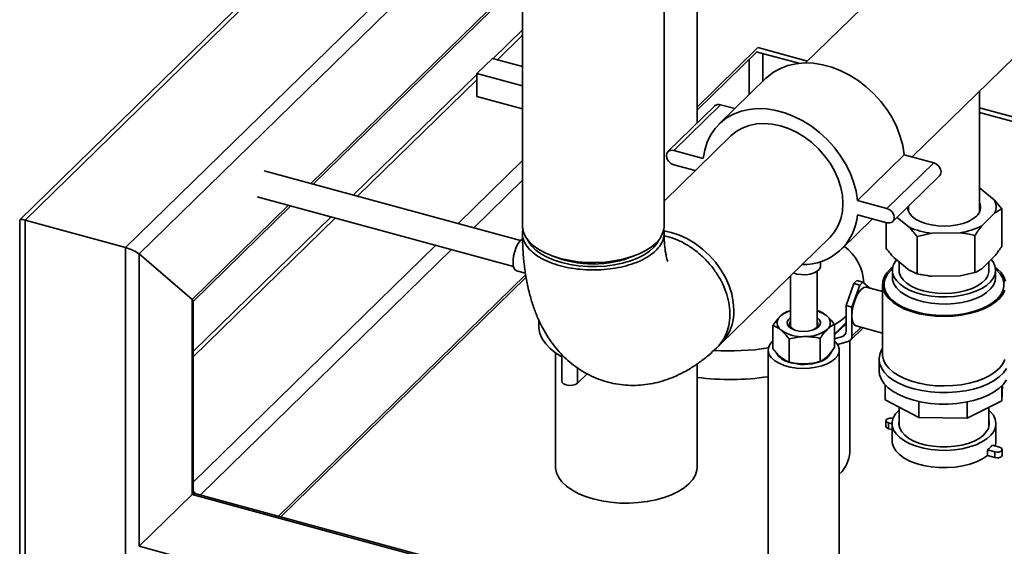
# Paper-space layout 'Blatt1' of a CAD drawing. Units: millimetres. Extents: x 0 to 6300, y 0 to 4455.
# Drawn here: x 4620 to 4915, y 1259 to 1416 of the extents above; entities that cross this region are included whole.
import ezdxf

# ---------------------------------------------------------------- set-up
doc = ezdxf.new("R2010")
doc.units = ezdxf.units.MM
doc.header["$LTSCALE"] = 15

psp = doc.layouts.new('Blatt1')

# ---------------------------------------------------------------- linework, layer by layer
at = {"color": 7, "linetype": 'Continuous', "lineweight": 35}
for p, q in [((4822.69, 1385.26), (4822.69, 1521.54)), ((4770.39, 1481.31), (4770.39, 1354.45)), ((4812.79, 1354.45), (4812.79, 1481.31)), ((4651.57, 1348.04), (4770.39, 1464.01)), ((4655.62, 1346.11), (4770.39, 1458.13)), ((4719.27, 1453.26), (4619.95, 1356.32)), ((4621.5, 1356.21), (4719.27, 1451.64)), ((4887.05, 1375.14), (4958.07, 1444.46)), ((4882.59, 1430.04), (4855.14, 1403.24)), ((4707.05, 1367.16), (4770.39, 1428.98)), ((4707.75, 1366.97), (4770.39, 1428.1)), ((4770.39, 1413.15), (4761.58, 1404.56)), ((4762.88, 1404.2), (4770.39, 1411.53)), ((4822.69, 1390.03), (4840.9, 1407.81)), ((4822.69, 1389.15), (4840.64, 1406.67)), ((4840.9, 1407.81), (4855.69, 1403.79)), ((4841.06, 1406.4), (4853.12, 1403.12)), ((4842.3, 1397.7), (4842.3, 1406.06)), ((4756.73, 1400.05), (4761.4, 1404.61)), ((4761.4, 1404.61), (4770.39, 1402.17)), ((4838.25, 1393.74), (4838.25, 1404.33)), ((4756.73, 1400.05), (4756.73, 1393.2)), ((4770.39, 1396.34), (4756.73, 1400.05)), ((4756.73, 1399.82), (4719.74, 1363.71)), ((4721.04, 1363.36), (4756.73, 1398.2)), ((4843.29, 1398.67), (4829.29, 1385)), ((4907.24, 1358.77), (4907.24, 1394.85)), ((4756.73, 1393.2), (4770.39, 1389.48)), ((4827.94, 1390.38), (4813.93, 1376.71)), ((4829.68, 1390.73), (4815.68, 1377.07)), ((4829.68, 1390.73), (4833.97, 1389.57)), ((4907.24, 1389.78), (5381.49, 1260.88)), ((4907.24, 1388.41), (5380.4, 1259.82)), ((4832.78, 1381.42), (4812.79, 1361.91)), ((4815.68, 1377.07), (4824.52, 1374.66)), ((4751.11, 1355.19), (4770.39, 1374.01)), ((4884.66, 1375.79), (4870.66, 1362.13)), ((4884.66, 1375.79), (4893.5, 1373.39)), ((4769.79, 1350.11), (4693.1, 1370.95)), ((4822.13, 1371.03), (4815.68, 1372.78)), ((4893.5, 1373.39), (4879.5, 1359.72)), ((4755.82, 1353.91), (4770.39, 1368.13)), ((4881.25, 1355.79), (4895.25, 1369.46)), ((4911.55, 1362.34), (4907.24, 1365.87)), ((4691, 1363.23), (4767.7, 1342.39)), ((4870.66, 1362.13), (4879.5, 1359.72)), ((4911.55, 1362.34), (4913.9, 1359.56)), ((4671.49, 1332.46), (4700.4, 1360.68)), ((4671.84, 1331.92), (4701.11, 1360.49)), ((4885.94, 1360.37), (4885.94, 1358.77)), ((4913.9, 1359.56), (4913.9, 1348.42)), ((4619.9, 1356.21), (4619.9, 1186.15)), ((4621.5, 1184.78), (4621.5, 1356.21)), ((4621.5, 1356.21), (4651.57, 1348.04)), ((4713.09, 1357.23), (4671.84, 1316.96)), ((4671.84, 1315.34), (4714.39, 1356.88)), ((4865.89, 1347.5), (4875.21, 1356.6)), ((4879.5, 1355.44), (4870.66, 1357.84)), ((4882.55, 1357.06), (4886.16, 1354.11)), ((4907.88, 1354.54), (4911.84, 1358.41)), ((4879.29, 1355.49), (4879.29, 1347.74)), ((4829.73, 1319.19), (4862.4, 1351.08)), ((4892.92, 1352.28), (4888.51, 1351.33)), ((4888.51, 1351.33), (4888.51, 1340.19)), ((4892.92, 1352.28), (4901.4, 1352.44)), ((4905.82, 1351.67), (4905.82, 1340.53)), ((4651.57, 1176.61), (4651.57, 1348.04)), ((4671.84, 1277.82), (4744.46, 1348.7)), ((4673.98, 1274.03), (4749.18, 1347.42)), ((4655.62, 1346.11), (4671.49, 1332.46)), ((4655.62, 1258.68), (4655.62, 1346.11)), ((4799.07, 1344.23), (4798.91, 1343.93)), ((4799.07, 1344.23), (4798.91, 1343.93)), ((4799.6, 1344.34), (4799.48, 1344.06)), ((4881.64, 1344.96), (4886.16, 1341.26)), ((4907.88, 1341.68), (4911.84, 1345.55)), ((4768.59, 1341.11), (4771.31, 1340.37)), ((4859.59, 1342.47), (4859.59, 1343.78)), ((4881.14, 1341.22), (4881.14, 1339.08)), ((4883.14, 1343.72), (4883.14, 1341.22)), ((4886.16, 1341.26), (4888.51, 1340.19)), ((4910.04, 1341.22), (4910.04, 1343.79)), ((4912.04, 1339.08), (4912.04, 1341.22)), ((4697.34, 1267.68), (4771.37, 1339.94)), ((4698.04, 1267.49), (4771.5, 1339.18)), ((4850.59, 1339.56), (4850.59, 1324.32)), ((4858.59, 1324.32), (4858.59, 1340.92)), ((4870.53, 1338.17), (4869.59, 1337.26)), ((4872.3, 1337.69), (4870.53, 1338.17)), ((4892.92, 1339.42), (4901.4, 1339.58)), ((4901.4, 1339.58), (4905.82, 1340.53)), ((4867.26, 1330.7), (4869.59, 1337.26)), ((4871.36, 1336.78), (4869.03, 1330.22)), ((4869.59, 1337.26), (4871.36, 1336.78)), ((4872.3, 1337.69), (4871.36, 1336.78)), ((4874.37, 1335.91), (4872.3, 1337.69)), ((4872.55, 1337.48), (4872.55, 1337.72)), ((4878.14, 1334.88), (4873.4, 1336.17)), ((4878.14, 1336.94), (4878.14, 1316.13)), ((4671.49, 1274.17), (4671.49, 1332.46)), ((4671.84, 1274.43), (4671.84, 1331.98)), ((4869.03, 1330.22), (4867.26, 1330.7)), ((4867.26, 1322.98), (4867.26, 1330.7)), ((4869.03, 1330.22), (4869.03, 1327.65)), ((4775.29, 1326.36), (4775.29, 1324.49)), ((4849.67, 1328.93), (4850.59, 1329.12)), ((4858.59, 1329.16), (4858.9, 1329.11)), ((4869.03, 1327.65), (4869.03, 1321.52)), ((4845.36, 1317.8), (4845.36, 1324.72)), ((4867.14, 1325.37), (4863.82, 1322.14)), ((4867.26, 1325.24), (4863.82, 1321.88)), ((4863.82, 1318.16), (4863.82, 1325.08)), ((4867.14, 1325.37), (4867.26, 1325.48)), ((4868.57, 1320.33), (4872.35, 1324.02)), ((4871.76, 1324.18), (4869.03, 1321.52)), ((4870.26, 1324.59), (4878.14, 1322.45)), ((4850.28, 1313.77), (4850.28, 1320.69)), ((4859.51, 1313.95), (4859.51, 1320.87)), ((4863.82, 1320.75), (4866.16, 1321.43)), ((4867.18, 1322.42), (4866.16, 1321.43)), ((4869.41, 1321.15), (4868.44, 1320.06)), ((4845.17, 1319.93), (4845.36, 1320.1)), ((4867.93, 1319.96), (4864.74, 1319.04)), ((4868.44, 1320.22), (4868.44, 1287.65)), ((4780.29, 1316.56), (4780.29, 1282.49)), ((4782.16, 1316.05), (4782.16, 1308.06)), ((4843.94, 1317.37), (4843.94, 1214.51)), ((4865.24, 1214.51), (4865.24, 1317.37)), ((4877.14, 1314.65), (4877.14, 1311.22)), ((4786.87, 1307.45), (4786.87, 1312.04)), ((4822.69, 1282.49), (4822.69, 1313.24)), ((4789.76, 1310.28), (4786.87, 1307.45)), ((4879, 1306.94), (4879, 1302.53)), ((4914.08, 1306.83), (4913.9, 1302.18)), ((4913.9, 1306.65), (4913.9, 1302.18)), ((4889.02, 1297.16), (4879, 1302.53)), ((4883.14, 1300.31), (4883.14, 1294.52)), ((4889.02, 1301.99), (4889.02, 1297.16)), ((4913.9, 1302.18), (4903.48, 1297.02)), ((4903.48, 1301.85), (4903.48, 1297.02)), ((4910.04, 1294.52), (4910.04, 1300.27)), ((4903.48, 1297.02), (4889.02, 1297.16)), ((4879.19, 1296.25), (4879.19, 1294.54)), ((4879.99, 1295.57), (4881.04, 1295.29)), ((4879.99, 1295.57), (4879.99, 1293.86)), ((4881.04, 1295.36), (4881.04, 1290.22)), ((4912.14, 1290.22), (4912.14, 1295.36)), ((4879.99, 1293.86), (4881.04, 1293.57)), ((4913.19, 1288.3), (4910.98, 1288.9)), ((4909.58, 1287.53), (4909.58, 1285.82)), ((4909.58, 1287.53), (4911.79, 1286.93)), ((4909.58, 1285.82), (4911.79, 1285.22)), ((4911.79, 1286.93), (4911.79, 1285.22)), ((4913.99, 1285.9), (4913.99, 1287.61)), ((4866.11, 1281.09), (4865.24, 1280.24)), ((4655.62, 1258.68), (4671.49, 1274.17)), ((4843.94, 1227.3), (4671.49, 1274.17)), ((4843.94, 1227.84), (4672.28, 1274.49)), ((5292.06, 1085.71), (4655.62, 1258.68))]:
    psp.add_line(p, q, dxfattribs=at)
at = {"color": 7, "linetype": 'Continuous', "lineweight": 35, "flags": 128}
for points in [[(4843.29, 1398.67), (4843.66, 1399.01), (4845.51, 1400.46), (4847.59, 1401.61), (4849.86, 1402.47), (4852.29, 1403.01), (4854.85, 1403.24), (4857.51, 1403.13), (4860.23, 1402.71), (4862.96, 1401.96), (4865.67, 1400.91), (4868.33, 1399.57), (4870.89, 1397.96), (4873.33, 1396.09), (4875.6, 1394), (4877.67, 1391.71), (4879.53, 1389.26), (4881.13, 1386.68), (4882.46, 1384.01), (4883.5, 1381.27), (4884.24, 1378.52), (4884.66, 1375.79)], [(4824.52, 1374.66), (4824.95, 1377.17), (4825.68, 1379.52), (4826.72, 1381.68), (4828.05, 1383.64), (4829.66, 1385.35), (4831.51, 1386.79), (4833.58, 1387.95), (4835.86, 1388.81), (4838.29, 1389.35), (4840.85, 1389.57), (4843.51, 1389.47), (4846.22, 1389.04), (4848.96, 1388.3), (4851.67, 1387.25), (4854.33, 1385.91), (4856.89, 1384.29), (4859.33, 1382.43), (4861.6, 1380.34), (4863.67, 1378.05), (4865.53, 1375.6), (4867.13, 1373.02), (4868.46, 1370.34), (4869.5, 1367.61), (4870.24, 1364.86), (4870.66, 1362.13)], [(4832.78, 1381.42), (4834.33, 1382.7), (4836.18, 1383.77), (4838.22, 1384.54), (4840.42, 1384.99), (4842.74, 1385.12), (4845.14, 1384.93), (4847.59, 1384.42), (4850.04, 1383.6), (4852.44, 1382.49), (4854.77, 1381.09), (4856.97, 1379.44), (4859.01, 1377.57), (4860.85, 1375.5), (4862.47, 1373.27), (4863.83, 1370.92), (4864.91, 1368.5), (4865.7, 1366.03), (4866.18, 1363.57), (4866.34, 1361.16), (4866.18, 1358.83), (4865.7, 1356.63), (4864.91, 1354.59), (4863.83, 1352.75), (4862.47, 1351.15), (4862.4, 1351.08)], [(4815.68, 1372.78), (4814.83, 1373.17), (4814.12, 1373.83), (4813.64, 1374.66), (4813.47, 1375.53), (4813.64, 1376.3), (4814.12, 1376.86), (4814.83, 1377.13), (4815.68, 1377.07)], [(4893.5, 1373.39), (4894.35, 1372.99), (4895.07, 1372.33), (4895.54, 1371.51), (4895.71, 1370.64), (4895.54, 1369.87), (4895.25, 1369.46)], [(4879.5, 1359.72), (4880.35, 1359.33), (4881.06, 1358.67), (4881.54, 1357.84), (4881.71, 1356.98), (4881.54, 1356.2), (4881.06, 1355.64), (4880.35, 1355.37), (4879.5, 1355.44)], [(4885.64, 1360.08), (4885.76, 1359.28), (4886.21, 1358.29), (4886.99, 1357.37), (4888.09, 1356.53), (4889.46, 1355.8), (4891.05, 1355.21), (4892.83, 1354.78), (4894.73, 1354.52), (4896.68, 1354.44), (4898.64, 1354.54), (4900.52, 1354.81), (4902.29, 1355.26), (4903.87, 1355.86), (4905.21, 1356.6), (4906.28, 1357.45)], [(4770.39, 1354.45), (4770.4, 1354.03), (4770.69, 1352.61), (4771.33, 1351.22), (4772.32, 1349.89), (4773.64, 1348.63), (4775.27, 1347.48), (4777.18, 1346.44), (4779.33, 1345.54), (4781.69, 1344.79), (4784.23, 1344.21), (4786.88, 1343.8), (4789.62, 1343.58), (4792.39, 1343.54), (4795.15, 1343.69), (4797.85, 1344.02), (4800.44, 1344.53), (4802.88, 1345.21), (4805.12, 1346.05), (4807.14, 1347.03), (4808.89, 1348.14), (4810.34, 1349.35), (4811.47, 1350.66), (4812.26, 1352.03), (4812.7, 1353.44), (4812.79, 1354.45)], [(4833.67, 1329.27), (4833.51, 1331.69), (4833.03, 1334.15), (4832.24, 1336.61), (4831.16, 1339.04), (4829.8, 1341.39), (4828.18, 1343.61), (4826.34, 1345.68), (4824.3, 1347.56), (4822.1, 1349.2), (4819.78, 1350.6), (4817.37, 1351.72), (4814.92, 1352.54), (4812.68, 1353.02)], [(4768.59, 1341.11), (4768.56, 1341.12), (4768.09, 1341.46), (4767.76, 1342.14), (4767.59, 1343.09), (4767.59, 1344.26), (4767.76, 1345.55), (4768.09, 1346.87), (4768.56, 1348.12), (4769.12, 1349.21), (4769.74, 1350.05), (4770.38, 1350.59), (4770.42, 1350.62)], [(4771.91, 1350.39), (4772.19, 1349.83), (4773.12, 1348.52), (4774.37, 1347.29), (4775.93, 1346.16), (4777.78, 1345.14), (4779.86, 1344.26), (4782.16, 1343.53)], [(4782.16, 1343.53), (4784.63, 1342.97), (4787.22, 1342.58), (4789.88, 1342.37), (4792.58, 1342.34), (4795.26, 1342.5), (4797.88, 1342.85), (4800.38, 1343.37), (4802.72, 1344.05), (4804.87, 1344.9), (4806.78, 1345.88), (4808.42, 1346.98), (4809.76, 1348.19), (4810.77, 1349.48), (4811.27, 1350.39)], [(4882.38, 1344.35), (4882.19, 1344.1), (4881.51, 1342.94), (4881.18, 1341.73), (4881.21, 1340.51), (4881.6, 1339.31), (4882.34, 1338.15), (4883.41, 1337.07), (4884.8, 1336.08), (4886.46, 1335.21), (4888.36, 1334.49), (4890.45, 1333.92), (4892.69, 1333.52), (4895.01, 1333.31), (4897.38, 1333.27), (4899.72, 1333.43), (4902, 1333.77), (4904.14, 1334.28), (4906.11, 1334.95), (4907.86, 1335.78), (4909.34, 1336.72), (4910.52, 1337.78), (4911.38, 1338.92), (4911.89, 1340.1), (4912.04, 1341.32), (4911.83, 1342.53), (4911.26, 1343.72), (4910.71, 1344.45)], [(4859.59, 1342.47), (4859.58, 1342.27), (4859.29, 1341.59), (4858.65, 1340.97), (4857.72, 1340.46), (4856.55, 1340.1), (4855.24, 1339.91), (4853.87, 1339.92), (4852.57, 1340.11), (4851.5, 1340.44)], [(4881.27, 1342.23), (4880.59, 1341.66), (4879.47, 1340.47), (4878.68, 1339.2), (4878.24, 1337.9), (4878.16, 1336.57), (4878.43, 1335.26), (4879.06, 1333.97), (4880.04, 1332.74), (4881.33, 1331.6), (4882.92, 1330.55), (4884.78, 1329.64), (4886.87, 1328.86), (4889.14, 1328.24), (4891.56, 1327.79), (4894.08, 1327.52), (4896.65, 1327.43), (4899.22, 1327.53), (4901.74, 1327.81), (4904.15, 1328.27), (4906.42, 1328.89), (4908.5, 1329.68), (4910.34, 1330.6), (4911.92, 1331.65), (4913.2, 1332.8), (4914.16, 1334.03), (4914.77, 1335.31)], [(4881.17, 1341.66), (4880.72, 1341.25), (4879.69, 1340.04), (4879, 1338.77), (4878.67, 1337.46), (4878.71, 1336.14), (4879.11, 1334.84), (4879.87, 1333.58), (4880.96, 1332.39), (4882.38, 1331.29), (4884.08, 1330.31), (4886.04, 1329.46), (4888.22, 1328.76), (4890.56, 1328.23), (4893.03, 1327.87), (4895.57, 1327.71), (4898.13, 1327.72), (4900.66, 1327.93), (4903.11, 1328.32), (4905.42, 1328.88), (4907.55, 1329.61), (4909.47, 1330.49), (4911.12, 1331.5), (4912.47, 1332.62), (4913.5, 1333.83), (4914.19, 1335.1), (4914.51, 1336.41), (4914.48, 1337.73), (4914.08, 1339.03), (4913.32, 1340.29), (4912.22, 1341.48), (4912.02, 1341.66)], [(4883.14, 1341.22), (4883.2, 1340.58), (4883.59, 1339.45), (4884.33, 1338.37), (4885.41, 1337.37), (4886.79, 1336.48), (4888.44, 1335.71), (4890.32, 1335.09), (4892.36, 1334.65), (4894.52, 1334.38), (4896.74, 1334.29), (4898.95, 1334.4), (4901.09, 1334.69), (4903.12, 1335.16), (4904.97, 1335.8), (4906.58, 1336.58), (4907.93, 1337.49), (4908.97, 1338.5), (4909.67, 1339.59), (4910.01, 1340.72), (4910.04, 1341.22)], [(4914.94, 1337.96), (4914.48, 1339.26), (4913.68, 1340.52), (4912.54, 1341.71), (4911.92, 1342.23)], [(4881.14, 1339.01), (4881.21, 1338.37), (4881.6, 1337.17), (4882.34, 1336.01), (4883.41, 1334.93), (4884.8, 1333.94), (4886.46, 1333.07), (4888.36, 1332.35), (4890.45, 1331.78), (4892.69, 1331.38), (4895.01, 1331.16), (4897.38, 1331.13), (4899.72, 1331.29), (4902, 1331.62), (4904.14, 1332.14), (4906.11, 1332.81), (4907.86, 1333.63), (4909.34, 1334.58), (4910.52, 1335.64), (4911.38, 1336.77), (4911.89, 1337.96), (4912.04, 1339.03)], [(4873.4, 1336.17), (4873.23, 1336.2), (4872.55, 1336.05), (4871.83, 1335.52), (4871.11, 1334.64), (4870.43, 1333.47), (4869.85, 1332.08), (4869.41, 1330.58), (4869.13, 1329.07), (4869.03, 1327.65)], [(4850.59, 1327.06), (4850.53, 1327.01), (4849.89, 1326.39), (4849.61, 1325.71), (4849.69, 1325.01), (4850.13, 1324.34), (4850.91, 1323.77), (4851.96, 1323.32), (4853.21, 1323.04), (4854.55, 1322.94), (4855.9, 1323.03), (4857.16, 1323.3), (4858.22, 1323.74), (4859.01, 1324.31), (4859.01, 1324.31)], [(4859.01, 1324.31), (4859.48, 1324.97), (4859.58, 1325.67), (4859.32, 1326.36), (4858.7, 1326.98), (4858.59, 1327.06)], [(4867.26, 1327.49), (4866.02, 1326.44), (4863.82, 1324.88), (4863.82, 1324.88)], [(4869.03, 1327.65), (4869.13, 1326.41), (4869.41, 1325.44), (4869.85, 1324.81), (4870.26, 1324.59)], [(4782.16, 1315.39), (4780.41, 1316.48), (4778.73, 1317.81), (4777.36, 1319.24), (4776.33, 1320.74), (4775.64, 1322.29), (4775.32, 1323.88), (4775.29, 1324.49)], [(4852.23, 1323.24), (4851.82, 1323.4), (4850.99, 1323.9), (4850.49, 1324.49), (4850.34, 1325.14), (4850.58, 1325.78), (4850.59, 1325.8)], [(4858.35, 1324.04), (4857.6, 1323.51), (4856.96, 1323.24)], [(4863.82, 1320.1), (4864.23, 1319.7), (4864.9, 1318.74), (4865.22, 1317.75), (4865.17, 1316.73), (4864.76, 1315.74), (4864.01, 1314.81), (4862.94, 1313.96), (4861.58, 1313.23), (4859.98, 1312.64), (4858.2, 1312.21), (4856.3, 1311.95), (4854.34, 1311.88), (4852.39, 1312), (4850.51, 1312.3), (4848.77, 1312.77), (4847.23, 1313.4), (4845.94, 1314.17), (4844.95, 1315.04), (4844.28, 1315.99), (4843.97, 1316.99), (4844.01, 1318), (4844.42, 1318.99), (4845.17, 1319.93)], [(4878.14, 1317.82), (4877.91, 1317.42), (4877.35, 1316.09), (4877.14, 1314.72), (4877.31, 1313.36), (4877.83, 1312.02), (4878.7, 1310.73), (4879.9, 1309.51), (4881.41, 1308.39), (4883.21, 1307.38), (4885.26, 1306.51), (4887.52, 1305.79), (4889.94, 1305.24), (4892.49, 1304.86), (4895.12, 1304.66), (4897.78, 1304.65), (4900.41, 1304.83), (4902.97, 1305.18), (4905.41, 1305.72), (4907.69, 1306.42), (4909.76, 1307.28), (4911.59, 1308.27), (4913.14, 1309.38), (4914.38, 1310.59), (4915.28, 1311.87)], [(4878.14, 1316.13), (4878.16, 1315.77), (4878.43, 1314.45), (4879.06, 1313.17), (4880.04, 1311.94), (4881.33, 1310.79), (4882.92, 1309.75), (4884.78, 1308.83), (4886.87, 1308.06), (4889.14, 1307.44), (4891.56, 1306.99), (4894.08, 1306.72), (4896.65, 1306.63), (4899.22, 1306.73), (4901.74, 1307.01), (4904.15, 1307.46), (4906.42, 1308.09), (4908.5, 1308.87), (4910.34, 1309.8), (4911.92, 1310.84), (4913.2, 1311.99), (4914.16, 1313.23), (4914.77, 1314.51)], [(4877.14, 1311.22), (4877.31, 1309.93), (4877.83, 1308.59), (4878.7, 1307.3), (4879.9, 1306.08), (4881.41, 1304.96), (4883.21, 1303.95), (4885.26, 1303.08), (4887.52, 1302.36), (4889.94, 1301.81), (4892.49, 1301.43), (4895.12, 1301.23), (4897.78, 1301.22), (4900.41, 1301.4), (4902.97, 1301.76), (4905.41, 1302.29), (4907.69, 1302.99), (4909.76, 1303.85), (4911.59, 1304.84), (4913.14, 1305.95), (4914.38, 1307.16), (4915.28, 1308.45)], [(4786.87, 1307.45), (4786.25, 1307.06), (4785.39, 1306.83), (4784.42, 1306.77), (4783.49, 1306.92), (4782.73, 1307.23), (4782.27, 1307.68), (4782.16, 1308.06)], [(4881.35, 1296.95), (4880.83, 1297.02), (4880.25, 1296.99), (4879.74, 1296.85), (4879.37, 1296.62), (4879.2, 1296.33), (4879.26, 1296.03), (4879.54, 1295.76), (4879.99, 1295.57)], [(4883.14, 1299.38), (4883.13, 1299.37), (4882.1, 1298.26), (4881.41, 1297.09), (4881.08, 1295.88), (4881.11, 1294.65), (4881.5, 1293.44), (4882.25, 1292.28), (4883.33, 1291.18), (4884.72, 1290.19), (4886.39, 1289.32), (4888.31, 1288.59), (4890.41, 1288.01), (4892.66, 1287.61), (4895, 1287.4), (4897.38, 1287.36), (4899.75, 1287.52), (4902.03, 1287.86), (4904.19, 1288.38), (4906.17, 1289.05), (4907.93, 1289.88), (4909.42, 1290.84), (4910.61, 1291.9), (4911.48, 1293.04), (4911.99, 1294.24), (4912.14, 1295.46), (4911.93, 1296.68), (4911.36, 1297.87), (4910.44, 1299.01), (4910.04, 1299.38)], [(4883.14, 1296.21), (4883.05, 1295.1), (4883.31, 1293.98), (4883.91, 1292.9), (4884.84, 1291.89), (4886.08, 1290.96), (4887.59, 1290.15), (4889.33, 1289.47), (4891.26, 1288.95), (4893.32, 1288.59), (4895.47, 1288.41), (4897.65, 1288.41), (4899.81, 1288.58), (4901.88, 1288.94), (4903.81, 1289.46), (4905.56, 1290.13), (4907.07, 1290.94), (4908.31, 1291.86), (4909.25, 1292.87), (4909.86, 1293.95), (4910.13, 1295.07), (4910.05, 1296.19), (4910.04, 1296.21)], [(4881.04, 1290.22), (4881.09, 1289.61), (4881.46, 1288.38), (4882.19, 1287.2), (4883.27, 1286.09), (4884.67, 1285.08), (4886.36, 1284.19), (4888.29, 1283.45), (4890.42, 1282.87), (4892.7, 1282.47), (4895.08, 1282.25), (4897.49, 1282.22), (4899.88, 1282.39), (4902.19, 1282.75), (4904.36, 1283.28), (4906.35, 1283.98), (4908.1, 1284.83), (4909.58, 1285.82)], [(4911.79, 1286.93), (4912.35, 1286.84), (4912.94, 1286.87), (4913.45, 1287.02), (4913.82, 1287.25), (4913.99, 1287.54), (4913.93, 1287.84), (4913.65, 1288.11), (4913.19, 1288.3)], [(4911.85, 1288.66), (4912.1, 1289.59), (4912.14, 1290.22)], [(4911.79, 1285.22), (4912.35, 1285.13), (4912.94, 1285.16), (4913.45, 1285.3), (4913.82, 1285.54), (4913.99, 1285.83), (4913.99, 1285.9)], [(4822.69, 1282.49), (4822.6, 1281.48), (4822.17, 1280.07), (4821.37, 1278.7), (4820.24, 1277.39), (4818.79, 1276.18), (4817.04, 1275.07), (4815.03, 1274.09), (4812.78, 1273.25), (4810.35, 1272.57), (4807.76, 1272.06), (4805.06, 1271.73), (4802.3, 1271.58), (4799.53, 1271.62), (4796.79, 1271.84), (4794.13, 1272.25), (4791.6, 1272.83), (4789.24, 1273.58), (4787.08, 1274.48), (4785.18, 1275.52), (4783.55, 1276.67), (4782.23, 1277.93), (4781.24, 1279.26), (4780.6, 1280.65), (4780.31, 1282.07), (4780.29, 1282.49)]]:
    psp.add_lwpolyline(points, dxfattribs=at)
at = {"color": 7, "linetype": 'Continuous', "lineweight": 35}
for centre, radius, start, end in [((4829.1, 1389.09), 1.74, 70.6233, 132.2867), ((4907.82, 1360.09), 4.36, 337.2993, 31.1548), ((4904.19, 1360.05), 3.34, 308.7904, 23.6889), ((4854.46, 1359.17), 16.25, 268.5384, 355.2916), ((4895.5, 1375.13), 23, 246.0278, 263.5632), ((4898.24, 1373.25), 21.05, 278.6514, 297.2622), ((4858.27, 1336.9), 14.29, 2.3178, 53.4154), ((4791.59, 1375.14), 32.04, 247.2669, 292.7331), ((4820.01, 1328.82), 13.67, 313.3938, 1.9014), ((4849.19, 1325.49), 2.56, 130.6317, 237.8224), ((4852.53, 1321.76), 7.57, 104.8271, 131.468), ((4856.45, 1321.29), 8.08, 52.5929, 74.6622), ((4860, 1325.54), 2.56, 310.6317, 57.8224), ((4855.28, 1331.74), 10.35, 267.8443, 308.0692), ((4857.55, 1325.05), 1.29, 308.5479, 35.8543), ((4854.16, 1332.67), 11.3, 235.857, 273.734), ((4865.72, 1322.91), 1.54, 286.5132, 2.7885), ((4867.49, 1321.44), 1.54, 286.5132, 2.7885), ((4832.55, 1393.38), 76.26, 266.3973, 278.6439), ((4851.44, 1319.34), 5.76, 208.7611, 256.8379), ((4858.11, 1318.91), 5.2, 287.4979, 336.5702), ((4854.58, 1327.97), 14.91, 253.2279, 288.592), ((4832.54, 1384.84), 76.29, 262.5848, 278.5949), ((4880.06, 1294.74), 0.884, 192.9662, 266.0309), ((4904.47, 1294.17), 8.38, 307.5984, 321.0116), ((4858.21, 1287.59), 10.22, 320.5129, 0.3434), ((4672.15, 1273.69), 0.811, 80.7318, 143.9675), ((4669.11, 1272.58), 3.85, 28.8233, 44.9929)]:
    psp.add_arc(centre, radius, start, end, dxfattribs=at)
for centre, major_axis, ratio, start_param, end_param in [((4839.65, 1409.89), (-2.57, 3.36), 0.459461, 2.419695, 2.600439), ((4622.9, 1355.01), (2.99, -1.26), 0.207998, 2.143761, 3.229007), ((4652.97, 1346.84), (2.99, -1.26), 0.207998, 0.572965, 2.143761), ((4668.84, 1333.18), (2.99, -1.26), 0.207998, 0.087414, 0.572965)]:
    psp.add_ellipse(centre, major_axis=major_axis, ratio=ratio, start_param=start_param, end_param=end_param, dxfattribs=at)
for points, knots in [([(4913.9, 1359.56), (4913.43, 1359.34), (4912.75, 1359.01), (4912.06, 1358.55), (4911.84, 1358.41)], [0, 0, 0, 0, 0.689944, 1, 1, 1, 1]), ([(4812.63, 1353.49), (4812.65, 1353.43), (4812.89, 1352.76), (4812.8, 1351.46), (4812.29, 1349.63), (4811.14, 1347.89), (4809.43, 1346.25), (4807.24, 1344.8), (4804.58, 1343.55), (4801.57, 1342.55), (4798.25, 1341.82), (4794.78, 1341.4), (4791.18, 1341.27), (4787.63, 1341.46), (4784.16, 1341.96), (4780.92, 1342.75), (4777.97, 1343.81), (4775.42, 1345.1), (4773.32, 1346.6), (4771.74, 1348.26), (4770.73, 1350.04), (4770.27, 1351.86), (4770.48, 1353.09), (4770.58, 1353.69)], [0, 0, 0, 0, 0.004729, 0.055212, 0.104278, 0.154767, 0.203832, 0.254321, 0.303384, 0.353869, 0.402929, 0.453412, 0.502469, 0.552949, 0.602004, 0.652482, 0.701537, 0.752015, 0.80107, 0.851547, 0.900603, 0.951081, 1, 1, 1, 1]), ([(4888.51, 1351.33), (4888.22, 1351.7), (4887.45, 1352.68), (4886.65, 1353.56), (4886.16, 1354.11)], [0, 0, 0, 0, 0.373893, 1, 1, 1, 1]), ([(4907.88, 1354.54), (4907.83, 1354.48), (4907.14, 1353.6), (4906.46, 1352.6), (4905.82, 1351.67)], [0, 0, 0, 0, 0.0651575, 1, 1, 1, 1]), ([(4770.39, 1352.21), (4770.4, 1351.66), (4770.41, 1349.65), (4770.58, 1346.24), (4771, 1342.03), (4771.66, 1337.87), (4772.56, 1333.92), (4773.67, 1330.27), (4774.95, 1326.96), (4776.42, 1323.92), (4778.06, 1321.13), (4779.87, 1318.6), (4781.83, 1316.3), (4783.96, 1314.23), (4786.32, 1312.33), (4788.91, 1310.65), (4791.71, 1309.23), (4794.6, 1308.13), (4797.55, 1307.36), (4800.53, 1306.9), (4803.51, 1306.76), (4806.48, 1306.91), (4809.41, 1307.35), (4812.3, 1308.07), (4815.15, 1309.06), (4817.96, 1310.33), (4820.73, 1311.88), (4823.49, 1313.72), (4826.08, 1315.74), (4827.69, 1317.25), (4828.44, 1317.96)], [0, 0, 0, 0, 0.016936, 0.061159, 0.106137, 0.152058, 0.198814, 0.240972, 0.281356, 0.319714, 0.35617, 0.391016, 0.424573, 0.457138, 0.488961, 0.523549, 0.557303, 0.590351, 0.622893, 0.65511, 0.68714, 0.719181, 0.751443, 0.784161, 0.817606, 0.852082, 0.887931, 0.925503, 0.965088, 1, 1, 1, 1]), ([(4813.88, 1343.88), (4813.89, 1343.87), (4813.9, 1343.84), (4813.8, 1344.08), (4813.63, 1344.61), (4813.42, 1345.45), (4813.21, 1346.59), (4813.01, 1348.03), (4812.86, 1349.76), (4812.8, 1351.23), (4812.79, 1352.12), (4812.79, 1352.29)], [0, 0, 0, 0, 0.047843, 0.168748, 0.291402, 0.417261, 0.54728, 0.681969, 0.821464, 0.965615, 1, 1, 1, 1]), ([(4812.81, 1351.53), (4813.33, 1351.42), (4814.89, 1351.11), (4817.52, 1350.03), (4820.55, 1348.36), (4823.41, 1346.21), (4825.98, 1343.73), (4828.21, 1340.92), (4830.02, 1337.92), (4831.38, 1334.75), (4832.23, 1331.57), (4832.56, 1328.41), (4832.35, 1325.41), (4831.61, 1322.59), (4830.34, 1320.15), (4829.24, 1318.59), (4828.49, 1318), (4828.44, 1317.96)], [0, 0, 0, 0, 0.036852, 0.109549, 0.184354, 0.257053, 0.33186, 0.404573, 0.479395, 0.55212, 0.626953, 0.69968, 0.774516, 0.847239, 0.922071, 0.994789, 1, 1, 1, 1]), ([(4905.82, 1351.67), (4905.27, 1351.79), (4903.82, 1352.11), (4902.33, 1352.31), (4901.4, 1352.44)], [0, 0, 0, 0, 0.373893, 1, 1, 1, 1]), ([(4879.29, 1347.74), (4879.58, 1347.37), (4880.35, 1346.39), (4881.14, 1345.51), (4881.64, 1344.96)], [0, 0, 0, 0, 0.373893, 1, 1, 1, 1]), ([(4911.84, 1345.55), (4911.89, 1345.61), (4912.58, 1346.49), (4913.26, 1347.49), (4913.9, 1348.42)], [0, 0, 0, 0, 0.065157, 1, 1, 1, 1]), ([(4905.82, 1340.53), (4906.29, 1340.75), (4906.97, 1341.08), (4907.66, 1341.54), (4907.88, 1341.68)], [0, 0, 0, 0, 0.689944, 1, 1, 1, 1]), ([(4888.51, 1340.19), (4889.05, 1340.07), (4890.51, 1339.75), (4891.99, 1339.55), (4892.92, 1339.42)], [0, 0, 0, 0, 0.373893, 1, 1, 1, 1]), ([(4845.36, 1324.72), (4845.54, 1324.99), (4846.24, 1326.03), (4846.97, 1326.84), (4847.52, 1327.43)], [0, 0, 0, 0, 0.257551, 1, 1, 1, 1]), ([(4847.52, 1327.43), (4847.71, 1327.62), (4848.44, 1328.29), (4849.15, 1328.66), (4849.67, 1328.93)], [0, 0, 0, 0, 0.268634, 1, 1, 1, 1]), ([(4858.9, 1329.11), (4859.3, 1328.95), (4860.11, 1328.64), (4860.94, 1328.02), (4861.36, 1327.71)], [0, 0, 0, 0, 0.495458, 1, 1, 1, 1]), ([(4861.36, 1327.71), (4861.42, 1327.66), (4861.86, 1327.29), (4862.69, 1326.48), (4863.44, 1325.55), (4863.82, 1325.08)], [0, 0, 0, 0, 0.070086, 0.530782, 1, 1, 1, 1]), ([(4847.82, 1323.32), (4847.76, 1323.36), (4847.32, 1323.72), (4846.49, 1324.27), (4845.74, 1324.57), (4845.36, 1324.72)], [0, 0, 0, 0, 0.070086, 0.530782, 1, 1, 1, 1]), ([(4859.51, 1320.87), (4859.69, 1321.14), (4860.39, 1322.19), (4861.12, 1322.99), (4861.67, 1323.59)], [0, 0, 0, 0, 0.257551, 1, 1, 1, 1]), ([(4861.67, 1323.59), (4861.86, 1323.77), (4862.59, 1324.45), (4863.3, 1324.81), (4863.82, 1325.08)], [0, 0, 0, 0, 0.268634, 1, 1, 1, 1]), ([(4850.28, 1320.69), (4849.88, 1321.19), (4849.07, 1322.19), (4848.24, 1322.94), (4847.82, 1323.32)], [0, 0, 0, 0, 0.495458, 1, 1, 1, 1]), ([(4854.9, 1321.39), (4854.79, 1321.39), (4853.96, 1321.37), (4852.4, 1321.21), (4850.99, 1320.86), (4850.28, 1320.69)], [0, 0, 0, 0, 0.070086, 0.530782, 1, 1, 1, 1]), ([(4859.51, 1320.87), (4858.76, 1321.03), (4857.25, 1321.34), (4855.68, 1321.38), (4854.9, 1321.39)], [0, 0, 0, 0, 0.495458, 1, 1, 1, 1]), ([(4847.82, 1315.17), (4847.76, 1315.22), (4847.32, 1315.59), (4846.49, 1316.4), (4845.74, 1317.33), (4845.36, 1317.8)], [0, 0, 0, 0, 0.070086, 0.530782, 1, 1, 1, 1]), ([(4861.67, 1315.45), (4861.86, 1315.65), (4862.59, 1316.39), (4863.3, 1317.41), (4863.82, 1318.16)], [0, 0, 0, 0, 0.268634, 1, 1, 1, 1]), ([(4850.28, 1313.77), (4849.88, 1313.93), (4849.07, 1314.24), (4848.24, 1314.86), (4847.82, 1315.17)], [0, 0, 0, 0, 0.495458, 1, 1, 1, 1]), ([(4859.51, 1313.95), (4859.69, 1314.04), (4860.39, 1314.37), (4861.12, 1314.99), (4861.67, 1315.45)], [0, 0, 0, 0, 0.257551, 1, 1, 1, 1]), ([(4854.9, 1313.25), (4854.79, 1313.25), (4853.96, 1313.24), (4852.4, 1313.34), (4850.99, 1313.63), (4850.28, 1313.77)], [0, 0, 0, 0, 0.070086, 0.530782, 1, 1, 1, 1]), ([(4859.51, 1313.95), (4858.76, 1313.77), (4857.25, 1313.39), (4855.68, 1313.3), (4854.9, 1313.25)], [0, 0, 0, 0, 0.495458, 1, 1, 1, 1])]:
    psp.add_open_spline(points, degree=3, knots=knots, dxfattribs=at)

doc.saveas('drawing.dxf')
